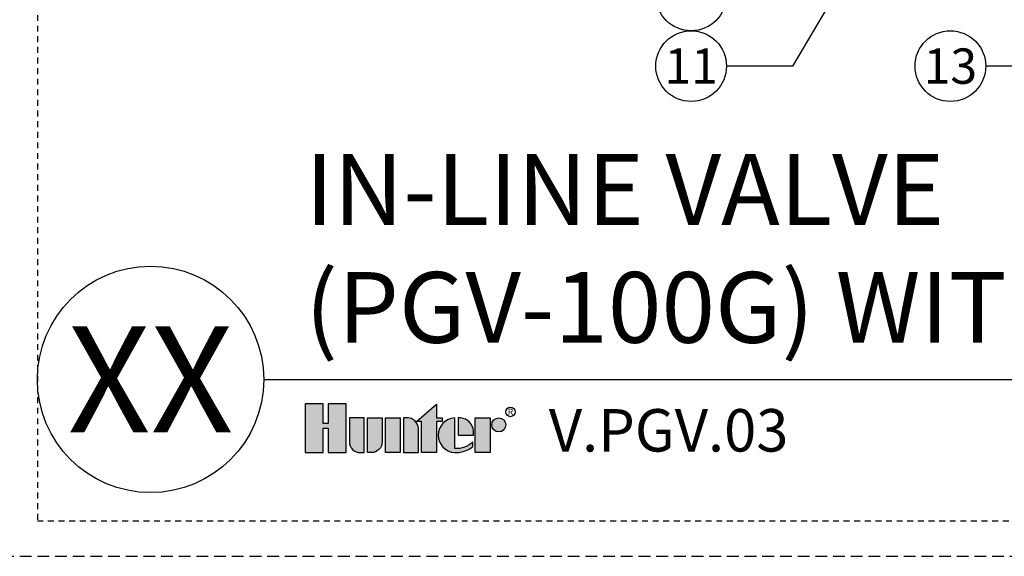
# Model space of a CAD drawing. Extents: x -3 to 172, y -29 to 47.
# Drawn here: x 84 to 105, y -4 to 8 of the extents above; entities that cross this region are included whole.
import ezdxf
from ezdxf.enums import TextEntityAlignment as Align

# ---------------------------------------------------------------- set-up
doc = ezdxf.new("R2010")
doc.units = 0
doc.header["$MEASUREMENT"] = 0
doc.linetypes.add('HIDDEN2', pattern=[0.1875, 0.125, -0.0625])
doc.layers.add('HI-NPLT', color=252, linetype='HIDDEN2', plot=False)
doc.layers.add('HI-PROD-LOGO', color=249, linetype='Continuous')
doc.layers.add('HI-TEXT-STND', color=2, linetype='Continuous')
doc.styles.add('HUNTER', font='ARIALN_0.TTF')
doc.styles.add('HUNTER BOLD', font='ARIALNB_0.TTF')
doc.styles.add('STYLE1', font='txt')
doc.dimstyles.new('HUNTER', dxfattribs={"dimtxt": 0.125, "dimasz": 0.1, "dimexe": 0.05, "dimexo": 0.05, "dimgap": 0.09, "dimtad": 0, "dimtoh": 1, "dimdec": 3, "dimzin": 3, "dimdsep": 46, "dimlunit": 4, "dimtxsty": 'HUNTER', "dimblk": 'ARCHTICK', "dimcen": 0.1, "dimclrd": 249, "dimclre": 249, "dimclrt": 1, "dimadec": 4, "dimazin": 2, "dimtfac": 1, "dimtdec": 3, "dimtofl": 0, "dimtmove": 2, "dimatfit": 0, "dimfxl": 1, "dimfrac": 2, "dimtolj": 1, "dimtzin": 0, "dimarcsym": 0})

# ---------------------------------------------------------------- blocks, each defined once
blk = doc.blocks.new('_ARCHTICK')
at = {"const_width": 0.15}
blk.add_lwpolyline([(-0.5, -0.5), (0.5, 0.5)], dxfattribs=at)

msp = doc.modelspace()

# ---------------------------------------------------------------- hatches: boundary and pattern name
at = {"layer": 'HI-PROD-LOGO'}
h = msp.add_hatch(color=256, dxfattribs=at)
h.dxf.hatch_style = 1
h.paths.add_polyline_path([(91.1463, -0.5153), (90.7645, -0.5153), (90.7645, -0.9367), (90.6624, -0.9367), (90.6624, -0.5153), (90.2806, -0.5153), (90.2806, -1.5509), (90.6624, -1.5509), (90.6624, -1.0326), (90.7645, -1.0326), (90.7645, -1.5509), (91.1463, -1.5509)])
h = msp.add_hatch(color=256, dxfattribs=at)
h.dxf.hatch_style = 1
h.paths.add_polyline_path([(93.063, -0.895), (93.1885, -0.895), (93.1885, -0.8141), (93.063, -0.8141), (93.063, -0.5246), (92.6423, -0.895), (92.7501, -0.895), (92.7501, -1.5509), (93.063, -1.5509)])
h = msp.add_hatch(color=256, dxfattribs=at)
h.dxf.hatch_style = 1
h.paths.add_polyline_path([(91.5297, -0.8141), (91.2168, -0.8141), (91.2168, -1.3184, 0.4142136), (91.4493, -1.5509), (91.5297, -1.5509)])
h = msp.add_hatch(color=256, dxfattribs=at)
h.dxf.hatch_style = 1
h.paths.add_polyline_path([(91.913, -0.8141), (91.6002, -0.8141), (91.6002, -1.5509), (91.6806, -1.5509, 0.4142136), (91.913, -1.3184)])
h = msp.add_hatch(color=256, dxfattribs=at)
h.dxf.hatch_style = 1
h.paths.add_polyline_path([(92.2964, -0.8141), (91.9835, -0.8141), (91.9835, -1.5509), (92.2964, -1.5509)])
h = msp.add_hatch(color=256, dxfattribs=at)
h.dxf.hatch_style = 1
h.paths.add_polyline_path([(92.6797, -1.0466, 0.4142136), (92.4473, -0.8141), (92.3668, -0.8141), (92.3668, -1.5509), (92.6797, -1.5509)])
h = msp.add_hatch(color=256, dxfattribs=at)
h.dxf.hatch_style = 1
h.paths.add_polyline_path([(93.4506, -0.8146, 0.9488198), (93.4506, -1.5504), (93.488, -1.5504, 0.1809313), (93.8382, -1.4193), (93.8382, -1.3217, -0.2202952), (93.4506, -1.4666)])
h = msp.add_hatch(color=256, dxfattribs=at)
h.dxf.hatch_style = 1
h.paths.add_polyline_path([(93.5763, -0.8146), (93.5254, -0.8146), (93.5254, -1.1825), (93.8522, -1.1825), (93.8522, -1.0956, 0.3591623)])
h = msp.add_hatch(color=256, dxfattribs=at)
h.dxf.hatch_style = 1
h.paths.add_polyline_path([(94.2003, -0.8141), (93.8874, -0.8141), (93.8874, -1.5509), (94.2003, -1.5509)])
h = msp.add_hatch(color=256, dxfattribs=at)
h.dxf.hatch_style = 1
h.paths.add_polyline_path([(94.5343, -0.9635, 1), (94.2355, -0.9635, 1)])

# ---------------------------------------------------------------- linework, layer by layer
at = {"layer": 'HI-NPLT', "ltscale": 2}
msp.add_lwpolyline([(83.85, 39.75), (83.85, -3.75), (127.35, -3.75), (127.35, 39.75)], close=True, dxfattribs=at)
at = {"layer": 'HI-NPLT'}
msp.add_lwpolyline([(84.6, 39), (84.6, -3), (126.6, -3), (126.6, 39)], close=True, dxfattribs=at)
at = {"layer": 'HI-PROD-LOGO'}
for points in [[(90.7645, -1.0326), (90.7645, -1.5509), (91.1463, -1.5509), (91.1463, -0.5153), (90.7645, -0.5153), (90.7645, -0.9367), (90.6624, -0.9367), (90.6624, -0.5153), (90.2806, -0.5153), (90.2806, -1.5509), (90.6624, -1.5509), (90.6624, -1.0326)], [(92.6423, -0.895), (93.063, -0.5246), (93.063, -0.8141), (93.1885, -0.8141), (93.1885, -0.895), (93.063, -0.895), (93.063, -1.5509), (92.7501, -1.5509), (92.7501, -0.895)], [(92.2964, -1.5509), (91.9835, -1.5509), (91.9835, -0.8141), (92.2964, -0.8141)], [(93.8874, -1.5509), (93.8874, -0.8141), (94.2003, -0.8141), (94.2003, -1.5509)]]:
    msp.add_lwpolyline(points, close=True, dxfattribs=at)
for points in [[(91.4493, -1.5509), (91.5297, -1.5509), (91.5297, -0.8141), (91.2168, -0.8141), (91.2168, -1.3184, 0.4142136)], [(91.6002, -0.8141), (91.913, -0.8141), (91.913, -1.3184, -0.4142136), (91.6806, -1.5509), (91.6002, -1.5509)], [(92.3668, -0.8141), (92.3668, -1.5509), (92.6797, -1.5509), (92.6797, -1.0466, 0.4142136), (92.4473, -0.8141)], [(93.8522, -1.1825), (93.8522, -1.0956, 0.3591623), (93.5763, -0.8146), (93.5254, -0.8146), (93.5254, -1.1825)]]:
    msp.add_lwpolyline(points, format="xyb", close=True, dxfattribs=at)
msp.add_lwpolyline([(93.488, -1.5504, 0.1809313), (93.8382, -1.4193), (93.8382, -1.3217, -0.2202952), (93.4506, -1.4666), (93.4506, -0.8146, 0.9488198), (93.4506, -1.5504), (93.4909, -1.5504)], format="xyb", dxfattribs=at)
for centre, radius in [((94.6323, -0.69), 0.1), ((94.3849, -0.9635), 0.1494)]:
    msp.add_circle(centre, radius, dxfattribs=at)
at = {"layer": 'HI-TEXT-STND'}
msp.add_line((89.4, 0), (126.6, 0), dxfattribs=at)
at = {"layer": 'HI-TEXT-STND', "transparency": 16777216}
for centre in [(98.4656, 8.143), (98.4656, 6.643), (103.9632, 6.643)]:
    msp.add_circle(centre, 0.75, dxfattribs=at)
at = {"layer": 'HI-TEXT-STND'}
msp.add_circle((87, 0), 2.4, dxfattribs=at)

# ---------------------------------------------------------------- texts
at = {"layer": 'HI-PROD-LOGO', "style": 'STYLE1'}
msp.add_text('R', height=0.13, dxfattribs=at).set_placement((94.6347, -0.7511), align=Align.CENTER)
at = {"layer": 'HI-TEXT-STND', "style": 'HUNTER'}
for s, p in [('11', (98.4656, 6.268)), ('13', (103.9632, 6.268))]:
    msp.add_text(s, height=0.75, dxfattribs=at).set_placement(p, align=Align.CENTER)
at = {"layer": 'HI-TEXT-STND', "style": 'HUNTER BOLD'}
msp.add_text('XX', height=2.25, dxfattribs=at).set_placement((87, 0), align=Align.MIDDLE_CENTER)
at = {"layer": 'HI-TEXT-STND', "style": 'HUNTER'}
msp.add_text('V.PGV.03', height=0.9, dxfattribs=at).set_placement((95.4466, -1.81), align=Align.BOTTOM_LEFT)
at = {"layer": 'HI-TEXT-STND', "insert": (90.2806, 0.3089), "char_height": 1.5, "attachment_point": 7, "style": 'HUNTER BOLD'}
msp.add_mtext('IN-LINE VALVE\\P(PGV-100G) WITH ISOLATION VALVE', dxfattribs=at)

# ---------------------------------------------------------------- leaders
at = {"layer": 'HI-TEXT-STND'}
for points in [[(103.0335, 10.7162), (100.6123, 6.643), (99.2156, 6.643)], [(108.8169, 7.4997), (106.1099, 6.643), (104.7132, 6.643)]]:
    msp.add_leader(points, dimstyle='HUNTER', override={"dimscale": 6, "dimasz": 0.125, "dimgap": 0.095, "dimtad": 0, "dimclrd": 256}, dxfattribs=at)

doc.saveas('drawing.dxf')
